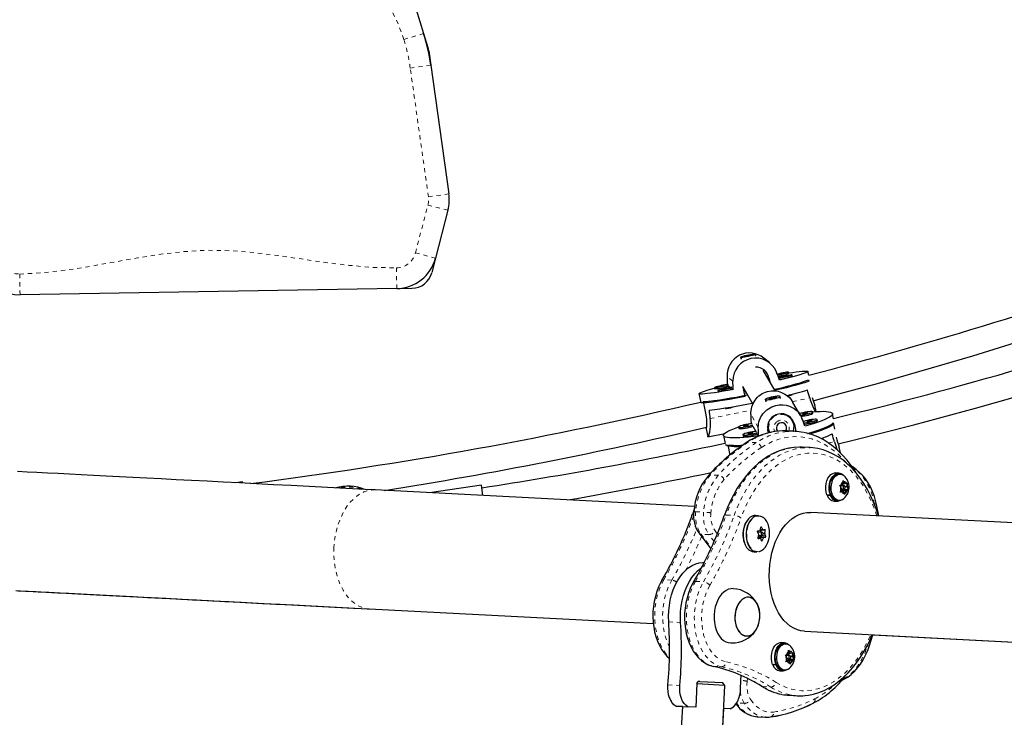
# Model space of a CAD drawing. Units: millimetres. Extents: x -63 to 358, y -16 to 507.
# Drawn here: x 154 to 177, y 154 to 171 of the extents above; entities that cross this region are included whole.
import ezdxf

# ---------------------------------------------------------------- set-up
doc = ezdxf.new("R2010")
doc.units = ezdxf.units.MM
doc.linetypes.add('PHANTOM', pattern=[0.0127, 0.00635, -0.00127, 0.00127, -0.00127, 0.00127, -0.00127])
doc.layers.add('CONTOUR', color=7, linetype='Continuous')

msp = doc.modelspace()

# ---------------------------------------------------------------- linework, layer by layer
at = {"layer": 'CONTOUR', "linetype": 'Continuous', "lineweight": 25}
for p, q in [((160.714, 179.431), (163.444, 170.568)), ((163.444, 170.568), (163.548, 170.232)), ((163.566, 170.149), (163.615, 169.801)), ((163.615, 169.801), (164.054, 166.692)), ((164.031, 166.297), (163.73, 165.14)), ((163.73, 165.14), (163.639, 164.79)), ((162.795, 164.405), (153.694, 164.256)), ((162.795, 164.405), (163.161, 164.411)), ((171.096, 162.745), (171.102, 162.715)), ((171.103, 162.714), (171.11, 162.709)), ((171.295, 162.791), (171.182, 162.762)), ((171.182, 162.762), (171.265, 162.774)), ((171.265, 162.774), (171.377, 162.803)), ((171.377, 162.803), (171.295, 162.791)), ((171.297, 162.782), (171.295, 162.791)), ((171.47, 162.79), (171.463, 162.82)), ((171.465, 162.782), (171.469, 162.789)), ((171.806, 162.609), (171.661, 162.726)), ((171.933, 161.937), (171.646, 162.433)), ((171.785, 162.248), (171.803, 162.162)), ((172.267, 162.353), (172.261, 162.384)), ((172.35, 162.286), (172.344, 162.316)), ((172.747, 162.311), (172.728, 162.403)), ((170.467, 162.014), (170.473, 161.983)), ((170.814, 162.047), (170.852, 162.017)), ((170.897, 161.98), (170.919, 161.963)), ((171.15, 162.043), (171.397, 161.615)), ((171.209, 161.794), (171.163, 162.021)), ((171.189, 161.974), (171.173, 161.971)), ((172.743, 162.199), (172.748, 162.174)), ((170.095, 161.866), (170.139, 161.652)), ((170.55, 161.947), (170.556, 161.916)), ((171.219, 161.923), (171.184, 161.915)), ((171.184, 161.915), (171.219, 161.923)), ((171.191, 161.879), (171.239, 161.889)), ((171.889, 161.778), (171.778, 161.741)), ((171.778, 161.741), (171.862, 161.745)), ((171.862, 161.745), (171.974, 161.782)), ((171.885, 161.77), (171.898, 161.772)), ((171.974, 161.782), (171.889, 161.778)), ((171.891, 161.772), (171.889, 161.778)), ((172.066, 161.768), (172.06, 161.798)), ((172.061, 161.758), (172.065, 161.764)), ((172.346, 161.839), (172.343, 161.851)), ((170.193, 161.673), (170.259, 161.352)), ((170.733, 161.519), (170.735, 161.507)), ((170.919, 161.544), (170.918, 161.551)), ((171.692, 161.725), (171.698, 161.694)), ((171.701, 161.691), (171.707, 161.687)), ((172.548, 161.34), (172.366, 161.655)), ((172.895, 161.584), (172.895, 161.585)), ((172.926, 161.435), (172.895, 161.584)), ((172.315, 161.275), (172.302, 161.298)), ((172.351, 161.211), (172.315, 161.275)), ((172.848, 161.395), (172.842, 161.425)), ((173.347, 161.259), (173.322, 161.381)), ((170.262, 161.048), (170.307, 160.827)), ((171.048, 161.057), (171.054, 161.027)), ((171.353, 161.156), (171.364, 161.138)), ((171.397, 161.081), (171.471, 160.953)), ((172.4, 161.125), (172.434, 160.954)), ((172.955, 161.21), (172.949, 161.24)), ((173.34, 161.158), (173.369, 161.011)), ((170.311, 160.823), (170.717, 160.907)), ((170.687, 160.855), (170.725, 160.664)), ((171.155, 160.872), (171.161, 160.841)), ((171.504, 160.896), (171.531, 160.848)), ((171.773, 160.918), (171.758, 160.992)), ((171.759, 160.988), (171.774, 160.963)), ((171.771, 160.927), (171.792, 160.931)), ((171.774, 160.963), (171.796, 160.924)), ((172.415, 160.955), (172.224, 160.965)), ((172.376, 160.959), (172.386, 160.961)), ((170.79, 160.631), (170.84, 160.381)), ((172.587, 160.571), (172.564, 160.572)), ((172.779, 160.561), (172.587, 160.571)), ((172.758, 160.562), (172.779, 160.561)), ((173.484, 160.569), (173.484, 160.569)), ((173.511, 160.435), (173.484, 160.569)), ((173.893, 160.03), (173.792, 160.102)), ((173.475, 159.946), (173.394, 159.95)), ((173.51, 159.922), (173.474, 159.924)), ((159.068, 159.732), (158.908, 159.713)), ((159.071, 159.706), (159.068, 159.732)), ((164.84, 159.655), (163.589, 159.471)), ((164.877, 159.404), (164.84, 159.655)), ((173.49, 159.65), (173.521, 159.658)), ((173.513, 159.622), (173.49, 159.65)), ((173.603, 159.637), (173.507, 159.642)), ((173.538, 159.577), (173.513, 159.622)), ((173.56, 159.671), (173.521, 159.658)), ((173.56, 159.671), (173.574, 159.73)), ((173.566, 159.696), (173.623, 159.693)), ((173.572, 159.639), (173.585, 159.695)), ((173.574, 159.73), (173.576, 159.766)), ((173.576, 159.766), (173.598, 159.738)), ((173.623, 159.693), (173.598, 159.738)), ((173.622, 159.622), (173.664, 159.62)), ((173.623, 159.693), (173.662, 159.706)), ((173.662, 159.706), (173.68, 159.715)), ((173.664, 159.62), (173.678, 159.678)), ((173.664, 159.62), (173.69, 159.574)), ((173.68, 159.715), (173.678, 159.678)), ((169.988, 159.141), (162.275, 159.539)), ((173.187, 159.424), (173.268, 159.42)), ((173.206, 159.423), (173.193, 159.409)), ((173.274, 159.405), (173.193, 159.409)), ((173.268, 159.42), (173.28, 159.432)), ((173.286, 159.418), (173.274, 159.405)), ((173.509, 159.482), (173.524, 159.518)), ((173.54, 159.49), (173.509, 159.482)), ((173.52, 159.506), (173.579, 159.503)), ((173.538, 159.577), (173.524, 159.518)), ((173.535, 159.562), (173.599, 159.559)), ((173.579, 159.503), (173.54, 159.49)), ((173.541, 159.505), (173.546, 159.53)), ((173.546, 159.53), (173.609, 159.551)), ((173.546, 159.53), (173.642, 159.525)), ((173.579, 159.503), (173.604, 159.458)), ((173.613, 159.431), (173.604, 159.458)), ((173.609, 159.551), (173.605, 159.56)), ((173.609, 159.551), (173.698, 159.547)), ((173.628, 159.466), (173.613, 159.431)), ((173.642, 159.525), (173.628, 159.466)), ((173.642, 159.525), (173.681, 159.538)), ((173.698, 159.547), (173.681, 159.538)), ((173.69, 159.574), (173.698, 159.547)), ((173.359, 159.269), (173.44, 159.265)), ((173.441, 159.287), (173.477, 159.285)), ((174.442, 158.911), (174.383, 159.188)), ((171.536, 158.917), (171.463, 158.921)), ((182.165, 158.512), (172.794, 158.996)), ((170.099, 158.492), (170.38, 158.12)), ((171.621, 158.514), (171.51, 158.52)), ((171.537, 158.44), (171.617, 158.436)), ((171.6, 158.407), (171.554, 158.397)), ((171.578, 158.58), (171.647, 158.576)), ((171.599, 158.571), (171.583, 158.516)), ((171.605, 158.436), (171.608, 158.432)), ((171.58, 158.374), (171.513, 158.377)), ((171.546, 158.387), (171.543, 158.376)), ((171.417, 158.047), (171.491, 158.043)), ((169.962, 157.311), (169.962, 157.313)), ((162.126, 156.668), (168.991, 156.313)), ((162.126, 156.668), (168.991, 156.313)), ((172.645, 156.125), (182.017, 155.641)), ((174.212, 155.78), (174.295, 156.04)), ((174.295, 156.039), (182.017, 155.641)), ((172.161, 155.847), (172.08, 155.851)), ((172.196, 155.823), (172.16, 155.825)), ((172.176, 155.551), (172.207, 155.559)), ((172.198, 155.523), (172.176, 155.551)), ((172.246, 155.572), (172.207, 155.559)), ((172.246, 155.572), (172.26, 155.631)), ((172.252, 155.597), (172.309, 155.594)), ((172.258, 155.54), (172.271, 155.596)), ((172.26, 155.631), (172.261, 155.667)), ((172.261, 155.667), (172.283, 155.639)), ((172.309, 155.594), (172.283, 155.639)), ((172.309, 155.594), (172.348, 155.607)), ((172.348, 155.607), (172.365, 155.616)), ((172.35, 155.521), (172.364, 155.579)), ((172.365, 155.616), (172.364, 155.579)), ((171.873, 155.325), (171.954, 155.321)), ((171.892, 155.324), (171.879, 155.311)), ((171.954, 155.321), (171.966, 155.333)), ((171.972, 155.319), (171.96, 155.306)), ((172.289, 155.538), (172.193, 155.543)), ((172.195, 155.383), (172.21, 155.419)), ((172.226, 155.391), (172.195, 155.383)), ((172.224, 155.478), (172.198, 155.523)), ((172.205, 155.408), (172.265, 155.405)), ((172.224, 155.478), (172.21, 155.419)), ((172.22, 155.464), (172.285, 155.46)), ((172.226, 155.407), (172.232, 155.431)), ((172.265, 155.405), (172.226, 155.391)), ((172.232, 155.431), (172.295, 155.453)), ((172.232, 155.431), (172.328, 155.426)), ((172.265, 155.405), (172.29, 155.359)), ((172.295, 155.453), (172.29, 155.461)), ((172.299, 155.332), (172.29, 155.359)), ((172.295, 155.453), (172.384, 155.448)), ((172.314, 155.367), (172.299, 155.332)), ((172.308, 155.523), (172.35, 155.521)), ((172.328, 155.426), (172.314, 155.367)), ((172.328, 155.426), (172.367, 155.439)), ((172.35, 155.521), (172.375, 155.475)), ((172.384, 155.448), (172.367, 155.439)), ((172.375, 155.475), (172.384, 155.448)), ((171.96, 155.306), (171.879, 155.311)), ((172.045, 155.171), (172.126, 155.166)), ((172.127, 155.188), (172.163, 155.186)), ((170.045, 154.866), (170.015, 154.291)), ((170.721, 154.818), (170.044, 154.853)), ((170.045, 154.866), (170.079, 154.914)), ((170.115, 154.912), (170.079, 154.914)), ((170.115, 154.912), (170.662, 154.884)), ((170.721, 154.818), (170.662, 154.884)), ((173.53, 154.926), (173.64, 154.99)), ((170.608, 152.634), (170.721, 154.818)), ((172.278, 154.579), (172.469, 154.569)), ((169.693, 154.308), (169.536, 154.316)), ((169.536, 154.316), (169.823, 154.301)), ((169.693, 154.308), (169.61, 152.685)), ((170.015, 154.291), (169.823, 154.301)), ((170.608, 152.634), (170.692, 154.256)), ((170.85, 154.248), (170.692, 154.256)), ((170.85, 154.248), (170.692, 154.256)), ((171.513, 154.059), (171.502, 154.06)), ((171.503, 154.06), (171.513, 154.059)), ((171.513, 154.059), (171.704, 154.049)), ((171.513, 154.059), (171.704, 154.049)), ((171.704, 154.049), (171.694, 154.05))]:
    msp.add_line(p, q, dxfattribs=at)
at = {"layer": 'CONTOUR', "linetype": 'PHANTOM', "lineweight": 18}
for p, q in [((162.966, 170.421), (163.444, 170.568)), ((163.12, 169.731), (163.615, 169.801)), ((163.559, 166.622), (163.12, 169.731)), ((163.559, 166.622), (164.054, 166.692)), ((163.246, 165.266), (163.547, 166.423)), ((164.031, 166.297), (163.547, 166.423)), ((163.73, 165.14), (163.246, 165.266)), ((162.795, 164.405), (162.787, 164.905)), ((153.694, 164.256), (153.686, 164.756)), ((170.914, 162.169), (170.774, 162.282)), ((171.785, 162.248), (171.725, 162.297)), ((172.353, 161.675), (172.769, 161.761)), ((170.36, 161.264), (171.355, 161.469)), ((171.528, 161.051), (171.348, 161.364)), ((172.4, 161.125), (172.365, 161.186)), ((171.477, 160.683), (171.285, 160.692)), ((173.222, 160.676), (173.367, 160.706)), ((173.857, 160.042), (173.81, 160.076)), ((170.562, 159.895), (170.37, 159.905)), ((173.857, 160.042), (173.832, 160.044)), ((174.337, 159.206), (174.325, 159.207)), ((174.352, 159.138), (174.337, 159.206)), ((170.015, 159.014), (170.206, 159.004)), ((170.754, 158.934), (170.945, 158.924)), ((170.336, 158.461), (170.144, 158.471)), ((170.144, 158.471), (170.391, 158.144)), ((170.459, 158.297), (170.336, 158.461)), ((170.485, 158.552), (170.538, 158.482)), ((171.579, 158.586), (171.639, 158.582)), ((171.605, 158.64), (171.589, 158.64)), ((171.698, 158.566), (171.599, 158.571)), ((171.699, 158.401), (171.6, 158.407)), ((171.608, 158.432), (171.706, 158.427)), ((171.638, 158.501), (171.685, 158.498)), ((171.686, 158.483), (171.643, 158.485)), ((171.578, 158.374), (171.513, 158.377)), ((171.521, 158.364), (171.525, 158.364)), ((171.651, 158.381), (171.546, 158.387)), ((171.554, 158.397), (171.659, 158.391)), ((171.606, 158.316), (171.625, 158.315)), ((169.438, 157.361), (169.247, 157.371)), ((170.012, 157.331), (170.203, 157.321)), ((162.126, 156.668), (162.131, 156.667)), ((169.364, 156.352), (169.651, 156.338)), ((174.164, 155.767), (174.185, 155.83)), ((174.164, 155.767), (174.153, 155.767)), ((170.439, 155.278), (170.45, 155.277)), ((170.45, 155.277), (170.641, 155.267)), ((171.101, 155.053), (171.103, 155.063)), ((171.27, 154.985), (171.261, 154.917)), ((173.551, 154.951), (173.602, 154.981)), ((173.602, 154.981), (173.576, 154.982)), ((169.345, 154.83), (169.632, 154.815)), ((171.638, 154.788), (171.829, 154.778)), ((171.192, 154.385), (171.001, 154.395)), ((171.521, 154.059), (171.513, 154.059))]:
    msp.add_line(p, q, dxfattribs=at)
at = {"layer": 'CONTOUR', "linetype": 'PHANTOM', "lineweight": 18, "flags": 128}
for points in [[(162.966, 170.421), (162.826, 170.803), (162.648, 171.175), (162.443, 171.537), (162.216, 171.894), (162.066, 172.115), (161.913, 172.336), (161.757, 172.556), (161.578, 172.768), (161.377, 172.974), (161.163, 173.176), (160.945, 173.377), (160.735, 173.58), (160.54, 173.788), (160.372, 174.004), (160.241, 174.226), (160.152, 174.462), (160.096, 174.708), (160.061, 174.96), (160.044, 175.353), (160.061, 175.757), (160.104, 176.169), (160.162, 176.585), (160.226, 177.003), (160.286, 177.42), (160.332, 177.81), (160.357, 178.194), (160.355, 178.569), (160.317, 178.933), (160.236, 179.284)], [(153.686, 164.756), (154.257, 164.787), (154.826, 164.853), (155.396, 164.943), (155.965, 165.044), (156.535, 165.146), (157.094, 165.234), (157.654, 165.299), (158.214, 165.33), (158.775, 165.319), (159.348, 165.273), (159.921, 165.202), (160.495, 165.119), (161.068, 165.036), (161.642, 164.965), (162.215, 164.917), (162.787, 164.905)], [(173.655, 160.195), (173.569, 160.292), (173.455, 160.403), (173.336, 160.503), (173.213, 160.59), (173.086, 160.664), (172.955, 160.724), (172.822, 160.771), (172.687, 160.804), (172.55, 160.823), (172.413, 160.827), (172.275, 160.818), (172.137, 160.794), (172, 160.757), (171.865, 160.706), (171.731, 160.641), (171.601, 160.563)], [(172.564, 160.572), (172.497, 160.572), (172.366, 160.563), (172.235, 160.539), (172.105, 160.502), (171.977, 160.452), (171.85, 160.388), (171.727, 160.311), (171.606, 160.221), (171.49, 160.12), (171.377, 160.006), (171.27, 159.882), (171.168, 159.746), (171.072, 159.601), (170.982, 159.447), (170.898, 159.283), (170.822, 159.112), (170.754, 158.934)], [(170.945, 158.924), (171.014, 159.102), (171.09, 159.273), (171.173, 159.437), (171.263, 159.591), (171.359, 159.737), (171.461, 159.872), (171.569, 159.996), (171.681, 160.11), (171.797, 160.212), (171.918, 160.301), (172.042, 160.378), (172.168, 160.442), (172.296, 160.492), (172.426, 160.529), (172.557, 160.553), (172.688, 160.563), (172.758, 160.562)], [(174.392, 158.913), (174.383, 158.942), (174.322, 159.114), (174.253, 159.28), (174.177, 159.436), (174.094, 159.584), (174.003, 159.721), (173.907, 159.848), (173.805, 159.964), (173.697, 160.068), (173.585, 160.16), (173.468, 160.239), (173.348, 160.305), (173.225, 160.358), (173.099, 160.397), (172.971, 160.422), (172.842, 160.432), (172.713, 160.429), (172.583, 160.412), (172.455, 160.381), (172.327, 160.336), (172.202, 160.278), (172.079, 160.206), (171.959, 160.121), (171.842, 160.024), (171.731, 159.914), (171.624, 159.793), (171.522, 159.661), (171.426, 159.519), (171.337, 159.368), (171.254, 159.207), (171.178, 159.038), (171.11, 158.862)], [(174.337, 159.206), (174.303, 159.341), (174.261, 159.47), (174.211, 159.591), (174.153, 159.703), (174.088, 159.805), (174.016, 159.896), (173.939, 159.975), (173.857, 160.042)], [(162.275, 159.539), (162.184, 159.537), (162.093, 159.52), (162.003, 159.491), (161.916, 159.448), (161.831, 159.392), (161.749, 159.323), (161.672, 159.243), (161.6, 159.152), (161.534, 159.051), (161.474, 158.94), (161.422, 158.822), (161.376, 158.697), (161.339, 158.566), (161.31, 158.43), (161.289, 158.291), (161.278, 158.151)], [(171.565, 158.907), (171.564, 158.907), (171.515, 158.908), (171.465, 158.895), (171.418, 158.869), (171.374, 158.83), (171.335, 158.78), (171.302, 158.72), (171.276, 158.653), (171.258, 158.58), (171.248, 158.503), (171.247, 158.426), (171.256, 158.351), (171.273, 158.28), (171.298, 158.215)], [(171.298, 158.215), (171.33, 158.159), (171.368, 158.113), (171.412, 158.079), (171.459, 158.057), (171.508, 158.05), (171.543, 158.053)], [(161.278, 158.151), (161.275, 158.01), (161.281, 157.87), (161.296, 157.732), (161.32, 157.598), (161.352, 157.468), (161.392, 157.345), (161.44, 157.229), (161.496, 157.122), (161.558, 157.024), (161.626, 156.936), (161.7, 156.86), (161.779, 156.795), (161.862, 156.743), (161.948, 156.704), (162.036, 156.679), (162.126, 156.668), (162.126, 156.668)], [(169.247, 157.371), (169.191, 157.264), (169.142, 157.15), (169.101, 157.029), (169.069, 156.903), (169.045, 156.772), (169.031, 156.639), (169.026, 156.505), (169.029, 156.371), (169.043, 156.24), (169.065, 156.112), (169.096, 155.989), (169.136, 155.873), (169.183, 155.765), (169.238, 155.665), (169.3, 155.576), (169.368, 155.499), (169.382, 155.485)], [(169.385, 155.734), (169.375, 155.755), (169.327, 155.863), (169.287, 155.979), (169.256, 156.102), (169.234, 156.23), (169.221, 156.361), (169.217, 156.495), (169.222, 156.629), (169.237, 156.762), (169.26, 156.893), (169.292, 157.019), (169.333, 157.14), (169.382, 157.255), (169.438, 157.361)], [(170.012, 157.331), (169.956, 157.225), (169.907, 157.111), (169.866, 156.99), (169.834, 156.863), (169.81, 156.732), (169.796, 156.599), (169.791, 156.465), (169.795, 156.332), (169.808, 156.2), (169.83, 156.072), (169.861, 155.95), (169.901, 155.834), (169.948, 155.725), (170.003, 155.626), (170.065, 155.537), (170.133, 155.459), (170.207, 155.394), (170.285, 155.341), (170.366, 155.302), (170.45, 155.277)], [(170.641, 155.267), (170.557, 155.292), (170.476, 155.331), (170.398, 155.384), (170.325, 155.449), (170.257, 155.527), (170.195, 155.616), (170.14, 155.715), (170.092, 155.824), (170.052, 155.94), (170.021, 156.063), (169.999, 156.19), (169.986, 156.322), (169.982, 156.455), (169.987, 156.589), (170.002, 156.723), (170.025, 156.853), (170.058, 156.98), (170.098, 157.101), (170.147, 157.215), (170.203, 157.321)], [(170.357, 157.235), (170.304, 157.134), (170.259, 157.025), (170.221, 156.91), (170.192, 156.789), (170.172, 156.664), (170.16, 156.538), (170.158, 156.411), (170.166, 156.285), (170.182, 156.162), (170.207, 156.043), (170.241, 155.93), (170.283, 155.824), (170.333, 155.727), (170.39, 155.64), (170.453, 155.564), (170.522, 155.499), (170.595, 155.448), (170.672, 155.41), (170.751, 155.386)], [(171.958, 154.889), (172.078, 154.822), (172.201, 154.768), (172.326, 154.727), (172.454, 154.701), (172.583, 154.689), (172.712, 154.69), (172.841, 154.706), (172.97, 154.735), (173.098, 154.779), (173.224, 154.836), (173.347, 154.906), (173.467, 154.99), (173.584, 155.086), (173.696, 155.194), (173.804, 155.313), (173.906, 155.444), (174.003, 155.585), (174.093, 155.736), (174.176, 155.895), (174.244, 156.042)], [(173.602, 154.981), (173.691, 155.04), (173.776, 155.111), (173.856, 155.195), (173.931, 155.291), (174, 155.397), (174.062, 155.512), (174.117, 155.636), (174.164, 155.767)], [(171.638, 154.788), (171.62, 154.791), (171.605, 154.798)], [(171, 154.395), (171.063, 154.31), (171.131, 154.236), (171.205, 154.174), (171.282, 154.125), (171.363, 154.089), (171.446, 154.067), (171.503, 154.06)], [(171.694, 154.05), (171.638, 154.057), (171.554, 154.079), (171.474, 154.115), (171.396, 154.164), (171.323, 154.226), (171.254, 154.3), (171.192, 154.385)], [(171.345, 154.471), (171.401, 154.395), (171.463, 154.328), (171.529, 154.273), (171.599, 154.228), (171.671, 154.196), (171.746, 154.176), (171.823, 154.169), (171.899, 154.174)]]:
    msp.add_lwpolyline(points, dxfattribs=at)
at = {"layer": 'CONTOUR', "linetype": 'Continuous', "lineweight": 25, "flags": 128}
for points in [[(163.566, 170.15), (163.559, 170.191), (163.548, 170.23)], [(172.857, 161.695), (173.113, 161.761), (174.409, 162.111), (176.714, 162.776), (179.004, 163.493), (181.277, 164.261), (181.911, 164.49)], [(173.454, 160.651), (173.822, 160.741), (175.286, 161.112), (176.773, 161.513), (178.282, 161.944), (180.297, 162.561), (182.299, 163.219), (182.514, 163.294)], [(171.156, 162.765), (171.124, 162.757), (171.103, 162.75), (171.096, 162.745), (171.102, 162.744), (171.122, 162.745), (171.153, 162.749), (171.193, 162.756), (171.24, 162.764), (171.29, 162.774), (171.339, 162.785), (171.384, 162.795), (171.421, 162.805), (171.447, 162.812), (171.461, 162.818), (171.462, 162.821), (171.449, 162.821), (171.423, 162.819), (171.387, 162.813), (171.343, 162.806), (171.294, 162.796), (171.244, 162.786), (171.197, 162.776), (171.156, 162.765)], [(171.276, 162.781), (171.306, 162.786), (171.315, 162.787)], [(171.993, 162.319), (172.002, 162.321), (172.05, 162.33), (172.101, 162.34), (172.149, 162.351), (172.192, 162.361), (172.226, 162.37), (172.25, 162.377), (172.26, 162.382), (172.258, 162.385), (172.241, 162.384), (172.213, 162.381), (172.174, 162.375), (172.129, 162.367), (172.079, 162.357), (172.03, 162.347), (171.987, 162.337)], [(172.016, 162.333), (172.022, 162.333), (172.037, 162.335), (172.057, 162.339), (172.081, 162.343), (172.104, 162.348), (172.123, 162.353), (172.135, 162.357), (172.138, 162.359), (172.132, 162.359), (172.118, 162.357), (172.097, 162.354), (172.074, 162.349), (172.051, 162.344), (172.032, 162.339), (172.019, 162.336), (172.016, 162.333)], [(172.024, 162.244), (172.043, 162.247), (172.086, 162.254), (172.134, 162.263), (172.184, 162.273), (172.232, 162.284), (172.275, 162.294), (172.31, 162.303), (172.333, 162.31), (172.344, 162.315), (172.341, 162.318), (172.324, 162.317), (172.296, 162.314), (172.258, 162.308), (172.212, 162.3), (172.162, 162.29), (172.113, 162.28), (172.067, 162.269), (172.027, 162.259), (172.019, 162.257)], [(172.264, 162.367), (172.351, 162.38), (172.441, 162.392), (172.519, 162.402), (172.587, 162.408), (172.641, 162.412), (172.683, 162.413), (172.712, 162.411), (172.726, 162.406), (172.727, 162.398), (172.714, 162.388), (172.688, 162.375), (172.648, 162.359), (172.595, 162.341), (172.529, 162.321), (172.452, 162.298), (172.364, 162.274), (172.265, 162.249), (172.158, 162.222), (172.043, 162.195)], [(172.099, 162.266), (172.105, 162.266), (172.12, 162.268), (172.14, 162.272), (172.164, 162.276), (172.187, 162.281), (172.206, 162.286), (172.218, 162.29), (172.222, 162.292), (172.216, 162.292), (172.201, 162.29), (172.181, 162.286), (172.157, 162.282), (172.134, 162.277), (172.115, 162.272), (172.103, 162.268), (172.099, 162.266)], [(170.919, 161.963), (170.796, 161.941), (170.68, 161.922), (170.572, 161.904), (170.473, 161.889), (170.383, 161.877), (170.304, 161.868), (170.237, 161.861), (170.182, 161.857), (170.14, 161.856), (170.112, 161.858), (170.097, 161.863), (170.096, 161.871), (170.109, 161.881), (170.136, 161.894), (170.176, 161.91), (170.229, 161.928), (170.294, 161.949), (170.372, 161.971), (170.46, 161.995), (170.47, 161.997)], [(170.59, 162.039), (170.596, 162.039), (170.61, 162.04), (170.631, 162.044), (170.654, 162.048), (170.677, 162.053), (170.696, 162.058), (170.708, 162.062), (170.712, 162.064), (170.706, 162.064), (170.691, 162.062), (170.671, 162.059), (170.647, 162.054), (170.624, 162.049), (170.605, 162.044), (170.593, 162.041), (170.59, 162.039)], [(170.673, 161.972), (170.679, 161.971), (170.693, 161.973), (170.714, 161.977), (170.737, 161.981), (170.76, 161.986), (170.78, 161.991), (170.792, 161.995), (170.795, 161.997), (170.789, 161.997), (170.775, 161.995), (170.754, 161.992), (170.73, 161.987), (170.707, 161.982), (170.688, 161.977), (170.676, 161.974), (170.673, 161.972)], [(172.749, 162.169), (172.732, 162.161), (172.693, 162.145), (172.64, 162.128), (172.576, 162.108), (172.5, 162.086), (172.413, 162.062), (172.316, 162.037), (172.21, 162.01), (172.097, 161.983), (171.976, 161.955), (171.928, 161.944)], [(171.209, 161.794), (171.078, 161.77), (170.952, 161.747), (170.831, 161.725), (170.716, 161.706), (170.609, 161.689), (170.511, 161.675), (170.423, 161.663), (170.345, 161.653), (170.279, 161.647), (170.225, 161.643), (170.184, 161.642), (170.156, 161.644), (170.145, 161.647)], [(171.348, 161.364), (171.348, 161.409), (171.352, 161.454), (171.36, 161.499), (171.372, 161.544), (171.386, 161.587), (171.404, 161.628), (171.425, 161.668), (171.45, 161.707), (171.478, 161.744), (171.509, 161.779), (171.544, 161.811), (171.582, 161.841), (171.621, 161.866), (171.661, 161.887), (171.705, 161.905), (171.751, 161.92), (171.836, 161.935), (171.924, 161.936), (172.008, 161.922), (172.091, 161.896), (172.17, 161.855), (172.208, 161.83), (172.244, 161.802), (172.279, 161.77), (172.31, 161.735), (172.34, 161.696), (172.366, 161.655)], [(171.749, 161.756), (171.718, 161.744), (171.698, 161.734), (171.692, 161.725), (171.699, 161.719), (171.719, 161.717), (171.751, 161.717), (171.792, 161.721), (171.84, 161.728), (171.89, 161.738), (171.939, 161.749), (171.983, 161.761), (172.019, 161.773), (172.045, 161.784), (172.058, 161.794), (172.058, 161.801), (172.044, 161.805), (172.018, 161.806), (171.981, 161.804), (171.936, 161.798), (171.887, 161.79), (171.837, 161.78), (171.79, 161.768), (171.749, 161.756)], [(172.066, 161.768), (172.066, 161.767), (172.059, 161.759), (172.049, 161.752)], [(171.528, 161.051), (171.529, 161.095), (171.534, 161.139), (171.543, 161.182), (171.556, 161.225), (171.572, 161.265), (171.591, 161.304), (171.613, 161.342), (171.639, 161.378), (171.669, 161.413), (171.702, 161.445), (171.738, 161.476), (171.777, 161.503), (171.816, 161.527), (171.858, 161.547), (171.902, 161.564), (171.948, 161.578), (172.033, 161.593), (172.12, 161.596), (172.203, 161.586), (172.283, 161.563), (172.36, 161.527), (172.396, 161.504), (172.431, 161.478), (172.464, 161.448), (172.495, 161.416), (172.523, 161.379), (172.548, 161.34), (172.566, 161.305), (172.582, 161.269)], [(170.259, 161.352), (170.268, 161.299), (170.275, 161.247), (170.278, 161.199), (170.28, 161.155), (170.279, 161.116), (170.277, 161.083), (170.274, 161.059), (170.27, 161.043), (170.267, 161.037), (170.264, 161.041), (170.262, 161.048)], [(170.36, 161.264), (170.364, 161.221), (170.366, 161.178), (170.367, 161.136), (170.366, 161.095), (170.364, 161.058), (170.361, 161.022), (170.357, 160.988), (170.352, 160.956), (170.347, 160.927), (170.341, 160.901), (170.335, 160.878), (170.329, 160.858), (170.324, 160.844), (170.319, 160.833), (170.315, 160.826), (170.311, 160.823), (170.306, 160.83), (170.306, 160.831)], [(172.315, 161.275), (172.306, 161.289), (172.294, 161.306)], [(172.315, 161.275), (172.311, 161.281), (172.299, 161.299)], [(172.517, 161.394), (172.601, 161.405), (172.621, 161.407)], [(172.545, 161.345), (172.586, 161.35), (172.634, 161.357), (172.684, 161.367), (172.733, 161.379), (172.775, 161.391), (172.809, 161.403), (172.832, 161.414), (172.842, 161.423), (172.838, 161.429), (172.821, 161.433), (172.792, 161.433), (172.753, 161.43), (172.707, 161.424), (172.657, 161.415), (172.607, 161.404), (172.562, 161.392), (172.524, 161.381)], [(172.559, 161.316), (172.592, 161.32), (172.64, 161.327), (172.691, 161.337), (172.739, 161.348), (172.781, 161.361), (172.815, 161.373), (172.838, 161.383), (172.848, 161.392), (172.848, 161.395)], [(172.597, 161.376), (172.603, 161.374), (172.618, 161.374), (172.639, 161.376), (172.663, 161.381), (172.686, 161.386), (172.705, 161.392), (172.716, 161.397), (172.719, 161.401), (172.713, 161.403), (172.698, 161.403), (172.677, 161.401), (172.654, 161.396), (172.631, 161.391), (172.612, 161.385), (172.6, 161.38), (172.597, 161.376)], [(172.839, 161.429), (172.929, 161.435), (173.021, 161.438), (173.101, 161.439), (173.17, 161.435), (173.227, 161.429), (173.271, 161.419), (173.302, 161.406), (173.319, 161.39), (173.322, 161.371), (173.311, 161.349), (173.287, 161.325), (173.249, 161.299), (173.198, 161.271), (173.134, 161.241), (173.059, 161.21), (172.972, 161.178), (172.876, 161.146), (172.77, 161.113), (172.656, 161.08)], [(171.531, 160.848), (171.408, 160.831), (171.291, 160.818), (171.181, 160.808), (171.08, 160.801), (170.988, 160.798), (170.908, 160.798), (170.838, 160.801), (170.782, 160.808), (170.738, 160.817), (170.707, 160.83), (170.69, 160.847), (170.687, 160.865), (170.697, 160.887), (170.722, 160.911), (170.76, 160.937), (170.811, 160.965), (170.874, 160.995), (170.95, 161.026), (171.036, 161.058), (171.05, 161.063)], [(171.381, 161.139), (171.365, 161.138), (171.326, 161.135), (171.28, 161.129), (171.23, 161.12), (171.181, 161.109), (171.135, 161.097), (171.096, 161.085), (171.068, 161.074), (171.051, 161.064), (171.048, 161.056)], [(171.048, 161.056), (171.059, 161.051), (171.082, 161.049), (171.116, 161.05), (171.159, 161.055), (171.208, 161.063), (171.258, 161.073), (171.306, 161.084), (171.349, 161.096), (171.382, 161.108), (171.395, 161.114)], [(171.054, 161.027), (171.054, 161.026), (171.065, 161.02), (171.088, 161.019), (171.122, 161.02), (171.165, 161.025), (171.214, 161.032), (171.264, 161.042), (171.312, 161.054), (171.355, 161.066), (171.389, 161.078), (171.397, 161.081)], [(171.17, 161.081), (171.177, 161.079), (171.192, 161.079), (171.212, 161.082), (171.236, 161.086), (171.259, 161.091), (171.278, 161.097), (171.29, 161.102), (171.293, 161.106), (171.286, 161.108), (171.272, 161.108), (171.251, 161.106), (171.227, 161.102), (171.204, 161.096), (171.185, 161.09), (171.173, 161.085), (171.17, 161.081)], [(171.223, 161.119), (171.239, 161.124), (171.353, 161.156)], [(172.625, 161.158), (172.65, 161.16), (172.693, 161.165), (172.741, 161.172), (172.791, 161.182), (172.84, 161.193), (172.882, 161.206), (172.916, 161.218), (172.939, 161.228), (172.949, 161.237), (172.945, 161.244), (172.928, 161.247), (172.899, 161.248), (172.86, 161.244), (172.814, 161.238), (172.764, 161.23), (172.714, 161.219), (172.669, 161.207), (172.63, 161.195), (172.613, 161.188)], [(172.637, 161.128), (172.656, 161.13), (172.699, 161.134), (172.747, 161.142), (172.798, 161.152), (172.846, 161.163), (172.888, 161.175), (172.922, 161.187), (172.945, 161.198), (172.955, 161.207), (172.955, 161.21)], [(172.704, 161.191), (172.71, 161.188), (172.725, 161.189), (172.746, 161.191), (172.77, 161.195), (172.793, 161.201), (172.812, 161.206), (172.823, 161.212), (172.826, 161.216), (172.82, 161.218), (172.805, 161.218), (172.784, 161.215), (172.761, 161.211), (172.738, 161.206), (172.719, 161.2), (172.707, 161.195), (172.704, 161.191)], [(172.722, 160.906), (172.768, 160.919), (172.876, 160.952), (172.975, 160.984), (173.065, 161.016), (173.144, 161.048), (173.212, 161.078), (173.267, 161.106), (173.31, 161.133), (173.34, 161.158)], [(173.356, 161.14), (173.354, 161.137), (173.33, 161.113), (173.293, 161.087), (173.243, 161.06), (173.18, 161.03), (173.106, 160.999), (173.02, 160.968), (172.925, 160.935), (172.82, 160.903), (172.778, 160.89)], [(171.488, 160.953), (171.472, 160.953), (171.433, 160.95), (171.387, 160.944), (171.337, 160.935), (171.288, 160.924), (171.242, 160.912), (171.203, 160.9), (171.175, 160.888), (171.158, 160.878), (171.155, 160.87)], [(171.155, 160.87), (171.166, 160.865), (171.189, 160.864), (171.223, 160.865), (171.266, 160.87), (171.315, 160.877), (171.365, 160.887), (171.413, 160.899), (171.456, 160.911), (171.49, 160.923), (171.502, 160.928)], [(171.161, 160.841), (171.161, 160.84), (171.172, 160.835), (171.195, 160.833), (171.229, 160.835), (171.272, 160.839), (171.321, 160.847), (171.371, 160.857), (171.419, 160.868), (171.462, 160.88), (171.496, 160.892), (171.504, 160.896)], [(171.277, 160.896), (171.284, 160.894), (171.299, 160.894), (171.319, 160.896), (171.343, 160.9), (171.366, 160.906), (171.385, 160.912), (171.397, 160.917), (171.4, 160.921), (171.393, 160.923), (171.379, 160.923), (171.358, 160.921), (171.334, 160.916), (171.311, 160.911), (171.292, 160.905), (171.28, 160.9), (171.277, 160.896)], [(171.749, 161.016), (171.766, 160.977), (171.774, 160.963)], [(171.753, 161.006), (171.761, 160.986), (171.774, 160.963)], [(172.224, 160.965), (172.112, 160.967), (172.034, 160.962)], [(173.89, 159.954), (173.867, 159.992), (173.772, 160.132), (173.671, 160.262), (173.564, 160.383), (173.452, 160.493), (173.336, 160.592), (173.215, 160.68), (173.091, 160.756), (172.964, 160.82), (172.834, 160.873), (172.701, 160.912), (172.626, 160.928)], [(172.563, 160.571), (172.523, 160.573), (172.395, 160.567), (172.267, 160.549), (172.14, 160.518), (172.015, 160.475), (171.891, 160.421), (171.769, 160.354), (171.65, 160.275), (171.534, 160.186), (171.422, 160.085), (171.315, 159.974), (171.212, 159.852), (171.114, 159.721), (171.021, 159.582), (170.935, 159.433), (170.855, 159.278), (170.782, 159.115), (170.719, 158.955), (170.706, 158.919)], [(171.109, 160.588), (171.027, 160.585), (170.947, 160.585), (170.879, 160.589), (170.823, 160.595), (170.779, 160.605), (170.749, 160.618), (170.735, 160.63)], [(174.429, 158.911), (174.429, 158.913), (174.373, 159.083), (174.31, 159.247), (174.24, 159.404), (174.163, 159.554), (174.079, 159.695), (173.989, 159.828), (173.893, 159.951), (173.792, 160.064), (173.685, 160.166), (173.574, 160.258), (173.459, 160.338), (173.34, 160.406), (173.218, 160.462), (173.094, 160.506), (172.969, 160.537), (172.842, 160.556), (172.756, 160.561)], [(162.275, 159.539), (162.03, 159.551), (161.571, 159.575), (161.12, 159.598), (160.678, 159.621), (160.244, 159.644), (159.819, 159.666), (159.404, 159.687), (158.997, 159.708), (158.6, 159.728), (158.212, 159.748), (157.834, 159.768), (157.466, 159.787), (157.107, 159.805), (156.759, 159.823), (156.421, 159.841), (156.094, 159.858), (155.777, 159.874), (155.471, 159.89), (155.175, 159.905), (154.891, 159.92), (154.617, 159.934), (154.355, 159.948), (154.104, 159.961), (153.864, 159.973), (153.636, 159.985)], [(173.187, 159.424), (173.168, 159.487), (173.159, 159.555), (173.158, 159.626), (173.167, 159.695), (173.185, 159.762), (173.211, 159.821), (173.245, 159.872), (173.284, 159.911), (173.326, 159.937), (173.372, 159.949), (173.394, 159.95)], [(173.268, 159.42), (173.249, 159.483), (173.24, 159.551), (173.239, 159.621), (173.248, 159.691), (173.266, 159.757), (173.292, 159.817), (173.326, 159.867), (173.365, 159.907), (173.407, 159.933), (173.453, 159.945), (173.498, 159.943), (173.542, 159.926), (173.574, 159.902)], [(173.255, 159.536), (173.253, 159.603), (173.259, 159.669), (173.273, 159.732), (173.296, 159.79), (173.326, 159.84), (173.362, 159.88), (173.402, 159.907), (173.444, 159.922), (173.474, 159.924)], [(173.291, 159.535), (173.288, 159.601), (173.294, 159.667), (173.309, 159.731), (173.332, 159.788), (173.362, 159.838), (173.398, 159.878), (173.438, 159.906), (173.48, 159.92), (173.523, 159.921), (173.564, 159.907), (173.592, 159.89)], [(174.383, 159.188), (174.367, 159.256), (174.332, 159.38), (174.288, 159.499), (174.237, 159.611), (174.179, 159.715), (174.114, 159.81), (174.043, 159.897), (173.966, 159.972), (173.893, 160.03)], [(173.626, 159.607), (173.622, 159.62), (173.616, 159.631), (173.607, 159.637), (173.597, 159.636), (173.588, 159.63), (173.581, 159.619), (173.577, 159.605), (173.576, 159.59), (173.58, 159.576), (173.587, 159.565), (173.596, 159.56), (173.605, 159.56), (173.615, 159.566), (173.622, 159.577), (173.626, 159.591), (173.626, 159.607)], [(173.441, 159.287), (173.428, 159.288), (173.387, 159.302), (173.348, 159.328), (173.315, 159.367), (173.287, 159.416), (173.267, 159.473), (173.255, 159.536)], [(173.543, 159.299), (173.513, 159.281), (173.468, 159.267), (173.423, 159.267), (173.379, 159.282), (173.339, 159.311), (173.303, 159.353), (173.274, 159.405)], [(173.561, 159.308), (173.55, 159.302), (173.507, 159.287), (173.464, 159.287), (173.423, 159.3), (173.384, 159.326), (173.35, 159.365), (173.323, 159.414), (173.303, 159.471), (173.291, 159.535)], [(169.974, 159.047), (169.954, 158.994), (169.941, 158.959)], [(171.463, 158.921), (171.431, 158.92), (171.381, 158.907), (171.332, 158.88), (171.288, 158.84), (171.248, 158.789), (171.214, 158.729), (171.188, 158.66), (171.169, 158.586), (171.16, 158.508), (171.159, 158.43), (171.168, 158.353), (171.185, 158.281), (171.21, 158.215)], [(171.536, 158.917), (171.504, 158.916), (171.454, 158.903), (171.406, 158.876), (171.361, 158.836), (171.321, 158.785), (171.288, 158.725), (171.261, 158.656), (171.243, 158.582), (171.233, 158.504), (171.233, 158.426), (171.241, 158.349), (171.258, 158.277), (171.284, 158.211)], [(171.543, 158.053), (171.558, 158.056), (171.606, 158.076), (171.652, 158.108), (171.694, 158.153), (171.73, 158.208), (171.76, 158.272), (171.782, 158.343), (171.796, 158.418), (171.801, 158.495), (171.797, 158.571), (171.784, 158.645), (171.763, 158.713), (171.735, 158.774), (171.699, 158.825), (171.658, 158.865), (171.613, 158.893), (171.565, 158.907)], [(172.017, 156.574), (171.961, 156.681), (171.913, 156.797), (171.872, 156.92), (171.84, 157.049), (171.816, 157.183), (171.8, 157.321), (171.794, 157.461), (171.796, 157.602), (171.808, 157.742), (171.828, 157.881), (171.857, 158.017), (171.894, 158.148), (171.939, 158.274), (171.991, 158.392), (172.05, 158.503), (172.116, 158.605), (172.188, 158.696), (172.265, 158.777), (172.346, 158.846), (172.431, 158.903), (172.519, 158.946), (172.608, 158.977), (172.699, 158.993), (172.79, 158.996), (172.794, 158.996)], [(171.639, 158.499), (171.632, 158.509), (171.623, 158.514), (171.613, 158.512), (171.604, 158.506), (171.597, 158.494), (171.594, 158.48), (171.594, 158.464), (171.598, 158.451), (171.605, 158.441), (171.614, 158.436), (171.624, 158.437), (171.633, 158.444), (171.64, 158.456), (171.643, 158.47), (171.643, 158.485), (171.639, 158.499)], [(169.364, 156.352), (169.36, 156.484), (169.365, 156.617), (169.379, 156.748), (169.402, 156.878), (169.433, 157.003), (169.473, 157.123), (169.521, 157.237), (169.575, 157.343), (169.637, 157.439), (169.704, 157.526), (169.777, 157.601), (169.853, 157.664), (169.934, 157.715), (170.017, 157.752), (170.102, 157.776), (170.187, 157.785), (170.23, 157.785)], [(169.651, 156.338), (169.647, 156.469), (169.652, 156.602), (169.666, 156.734), (169.689, 156.863), (169.72, 156.988), (169.76, 157.109), (169.807, 157.222), (169.862, 157.328), (169.924, 157.424), (169.991, 157.511), (170.063, 157.586), (170.14, 157.649), (170.151, 157.657)], [(169.197, 157.352), (169.168, 157.299), (169.118, 157.195), (169.076, 157.084), (169.041, 156.968), (169.014, 156.848), (168.995, 156.726), (168.984, 156.601), (168.981, 156.477), (168.987, 156.353), (169.001, 156.23), (169.023, 156.111), (169.054, 155.996), (169.092, 155.887), (169.138, 155.784), (169.192, 155.688), (169.252, 155.601), (169.319, 155.523), (169.381, 155.466)], [(169.962, 157.313), (169.933, 157.26), (169.883, 157.155), (169.841, 157.044), (169.806, 156.929), (169.779, 156.809), (169.76, 156.686), (169.749, 156.562), (169.746, 156.437), (169.752, 156.313), (169.766, 156.191), (169.788, 156.072), (169.819, 155.957), (169.857, 155.847), (169.903, 155.744), (169.957, 155.648), (170.017, 155.561), (170.084, 155.484), (170.157, 155.417), (170.234, 155.361), (170.316, 155.318), (170.399, 155.288), (170.439, 155.278)], [(153.594, 157.108), (153.827, 157.096), (154.072, 157.083), (154.329, 157.07), (154.596, 157.056), (154.875, 157.042), (155.165, 157.027), (155.465, 157.011), (155.777, 156.995), (156.099, 156.979), (156.431, 156.962), (156.774, 156.944), (157.127, 156.926), (157.49, 156.907), (157.863, 156.888), (158.245, 156.868), (158.638, 156.848), (159.039, 156.827), (159.45, 156.806), (159.87, 156.784), (160.299, 156.762), (160.737, 156.739), (161.183, 156.716), (161.638, 156.693), (162.076, 156.67), (162.126, 156.668)], [(153.65, 157.105), (153.887, 157.093), (154.135, 157.08), (154.394, 157.067), (154.664, 157.053), (154.946, 157.038), (155.238, 157.023), (155.541, 157.008), (155.855, 156.991), (156.18, 156.975), (156.515, 156.957), (156.86, 156.939), (157.215, 156.921), (157.581, 156.902), (157.956, 156.883), (158.341, 156.863), (158.736, 156.843), (159.14, 156.822), (159.553, 156.8), (159.975, 156.779), (160.406, 156.756), (160.846, 156.734), (161.295, 156.711), (161.751, 156.687), (162.126, 156.668)], [(170.917, 157.155), (170.872, 157.154), (170.81, 157.14), (170.751, 157.112), (170.693, 157.072), (170.64, 157.019), (170.593, 156.955), (170.551, 156.882), (170.516, 156.8), (170.489, 156.712), (170.471, 156.619), (170.461, 156.524), (170.461, 156.429), (170.469, 156.334), (170.486, 156.244), (170.511, 156.159), (170.545, 156.081), (170.586, 156.012), (170.633, 155.953), (170.685, 155.906), (170.741, 155.872), (170.801, 155.851), (170.862, 155.844), (170.862, 155.844)], [(171.25, 156.011), (171.303, 156.018), (171.354, 156.04), (171.403, 156.074), (171.448, 156.121), (171.487, 156.178), (171.519, 156.245), (171.543, 156.319), (171.559, 156.398), (171.566, 156.479), (171.564, 156.561), (171.553, 156.64), (171.533, 156.714), (171.505, 156.781), (171.47, 156.838), (171.428, 156.885), (171.382, 156.92), (171.332, 156.941), (171.279, 156.948), (171.227, 156.941), (171.175, 156.92), (171.127, 156.886), (171.082, 156.839), (171.043, 156.781), (171.011, 156.714), (170.987, 156.64), (170.97, 156.562), (170.963, 156.48), (170.965, 156.399), (170.977, 156.32), (170.997, 156.246), (171.025, 156.179), (171.06, 156.121), (171.102, 156.074), (171.148, 156.04), (171.198, 156.019), (171.25, 156.011)], [(171.306, 156.946), (171.253, 156.947), (171.201, 156.932), (171.151, 156.905), (171.104, 156.864), (171.062, 156.812), (171.026, 156.749), (170.998, 156.678), (170.977, 156.602), (170.966, 156.521), (170.963, 156.44), (170.97, 156.359), (170.985, 156.283), (171.01, 156.212), (171.041, 156.149), (171.08, 156.097), (171.124, 156.056), (171.173, 156.028), (171.224, 156.013), (171.277, 156.013), (171.329, 156.027), (171.379, 156.055), (171.426, 156.096), (171.468, 156.148), (171.503, 156.211), (171.532, 156.281), (171.552, 156.358), (171.564, 156.438), (171.567, 156.52), (171.56, 156.6), (171.544, 156.677), (171.52, 156.748), (171.488, 156.81), (171.45, 156.863), (171.406, 156.904), (171.357, 156.932), (171.306, 156.946)], [(172.645, 156.125), (172.559, 156.135), (172.471, 156.16), (172.384, 156.198), (172.301, 156.25), (172.222, 156.314), (172.148, 156.389), (172.08, 156.477), (172.017, 156.574)], [(172.659, 154.575), (172.738, 154.583), (172.865, 154.608), (172.991, 154.646), (173.116, 154.696), (173.239, 154.758), (173.359, 154.832), (173.476, 154.917), (173.59, 155.014), (173.699, 155.121), (173.804, 155.238), (173.904, 155.365), (173.999, 155.502), (174.088, 155.646), (174.17, 155.799), (174.246, 155.959), (174.28, 156.04)], [(170.861, 155.844), (170.862, 155.844), (170.883, 155.843)], [(171.873, 155.325), (171.854, 155.388), (171.844, 155.456), (171.844, 155.527), (171.853, 155.597), (171.871, 155.663), (171.897, 155.722), (171.93, 155.773), (171.969, 155.812), (172.012, 155.838), (172.057, 155.85), (172.08, 155.851)], [(171.954, 155.321), (171.935, 155.384), (171.925, 155.452), (171.925, 155.523), (171.934, 155.592), (171.952, 155.659), (171.978, 155.718), (172.011, 155.769), (172.05, 155.808), (172.093, 155.834), (172.138, 155.846), (172.184, 155.844), (172.227, 155.827), (172.26, 155.803)], [(171.941, 155.438), (171.938, 155.504), (171.944, 155.57), (171.959, 155.634), (171.982, 155.692), (172.012, 155.741), (172.048, 155.781), (172.087, 155.809), (172.13, 155.823), (172.16, 155.825)], [(171.977, 155.436), (171.974, 155.502), (171.98, 155.568), (171.995, 155.632), (172.018, 155.69), (172.048, 155.74), (172.083, 155.779), (172.123, 155.807), (172.166, 155.821), (172.208, 155.822), (172.25, 155.809), (172.278, 155.791)], [(173.64, 154.99), (173.688, 155.02), (173.772, 155.082), (173.852, 155.156), (173.928, 155.24), (173.998, 155.334), (174.062, 155.436), (174.12, 155.547), (174.17, 155.664), (174.212, 155.78)], [(172.127, 155.188), (172.114, 155.19), (172.073, 155.203), (172.034, 155.229), (172, 155.268), (171.973, 155.317), (171.953, 155.374), (171.941, 155.438)], [(172.247, 155.209), (172.235, 155.203), (172.193, 155.188), (172.15, 155.188), (172.108, 155.201), (172.07, 155.228), (172.036, 155.266), (172.009, 155.315), (171.989, 155.373), (171.977, 155.436)], [(172.312, 155.508), (172.308, 155.522), (172.301, 155.532), (172.292, 155.538), (172.283, 155.537), (172.273, 155.531), (172.266, 155.52), (172.262, 155.506), (172.262, 155.491), (172.266, 155.477), (172.272, 155.466), (172.281, 155.461), (172.291, 155.461), (172.3, 155.467), (172.307, 155.478), (172.311, 155.492), (172.312, 155.508)], [(172.229, 155.2), (172.199, 155.182), (172.154, 155.168), (172.109, 155.168), (172.065, 155.183), (172.024, 155.212), (171.989, 155.254), (171.96, 155.306)], [(171.102, 155.064), (171.097, 154.931), (171.092, 154.74)], [(169.536, 154.316), (169.489, 154.351), (169.448, 154.397), (169.412, 154.454), (169.383, 154.519), (169.361, 154.591), (169.347, 154.668), (169.342, 154.749), (169.345, 154.83)], [(169.823, 154.301), (169.776, 154.336), (169.735, 154.382), (169.699, 154.439), (169.67, 154.504), (169.648, 154.576), (169.634, 154.654), (169.629, 154.734), (169.632, 154.815)], [(171.092, 154.74), (171.087, 154.659), (171.073, 154.579), (171.052, 154.504), (171.023, 154.434), (170.987, 154.372), (170.945, 154.32), (170.899, 154.278), (170.85, 154.248)]]:
    msp.add_lwpolyline(points, dxfattribs=at)
at = {"layer": 'CONTOUR', "linetype": 'Continuous', "lineweight": 25}
for centre, radius, start, end in [((158.704, 169.108), 4.96, 8.0296, 17.1201), ((163.055, 166.551), 1.009, 345.4274, 8.0295), ((162.779, 165.388), 0.983, 270.9512, 345.4134), ((146.42, 263.395), 104.456, 284.59834, 289.7007), ((153.678, 165.265), 1.009, 211.272, 270.9351), ((163.154, 164.911), 0.5, 270.9346, 345.4301), ((149.818, 258.567), 100.103, 283.59315, 288.97291), ((171.316, 162.306), 0.543, 50.612, 182.5313), ((171.462, 162.179), 0.547, 22.2667, 181.0824), ((171.116, 162.767), 0.0545, 254.915, 285.835), ((171.45, 162.808), 0.0269, 272.5106, 317.3724), ((171.471, 162.187), 0.32, 11.0538, 92.5193), ((171.843, 163.537), 1.257, 277.363, 289.7126), ((171.872, 163.658), 1.453, 276.4452, 289.2046), ((170.954, 160.619), 1.477, 95.9356, 109.2594), ((170.338, 163.633), 1.625, 274.5597, 286.9911), ((170.354, 163.563), 1.584, 274.3158, 286.8868), ((171.038, 160.552), 1.477, 95.9356, 109.2594), ((170.421, 163.566), 1.625, 274.5597, 286.9911), ((170.437, 163.496), 1.584, 274.3158, 286.8868), ((170.831, 167.567), 5.698, 280.9408, 289.6068), ((169.323, 170.928), 9.296, 275.3688, 282.0764), ((170.869, 167.695), 6.028, 282.98, 287.8235), ((172.163, 162.327), 0.521, 277.6148, 290.4763), ((174.265, 162.189), 1.556, 195.9618, 209.0696), ((177.013, 163.036), 4.367, 196.7876, 199.4207), ((145.659, 265.829), 107.003, 277.30307, 283.22386), ((168.814, 173.961), 12.588, 276.9492, 281.7775), ((170.727, 161.898), 0.391, 271.223, 285.6477), ((170.779, 161.898), 0.381, 278.1635, 291.662), ((171.721, 161.719), 0.0334, 227.0765, 283.7875), ((172.08, 161.053), 0.328, 12.6597, 190.6887), ((172.085, 161.058), 0.307, 341.0444, 76.0653), ((145.878, 264.662), 106.44, 278.98383, 283.24947), ((172.077, 161.052), 0.308, 164.0444, 204.7227), ((172.089, 161.039), 0.125, 324.196, 220.7748), ((172.178, 159.302), 1.666, 95.3005, 124.0362), ((172.343, 159.557), 1.4, 78.7859, 95.1037), ((172.498, 162.437), 1.744, 288.291, 297.8997), ((175.415, 161.298), 2.064, 193.5233, 200.6832), ((149.781, 258.316), 99.866, 278.67814, 282.10509), ((173.962, 156.59), 4.912, 123.5779, 137.8114), ((171.012, 162.149), 1.534, 261.6852, 275.2684), ((174.545, 161.027), 1.222, 195.2603, 205.4887), ((150.587, 254.284), 96.38, 279.75868, 281.85721), ((171.48, 158.915), 1.512, 139.9158, 176.2699), ((173.364, 159.611), 0.36, 303.3318, 50.3708), ((161.621, 158.597), 1.036, 67.1444, 106.9459), ((173.712, 159.592), 0.202, 171.3868, 201.4706), ((173.643, 159.624), 0.127, 123.152, 164.4097), ((173.603, 159.668), 0.0699, 32.5884, 94.5953), ((173.49, 159.604), 0.202, 351.3868, 21.4706), ((173.389, 159.473), 0.206, 197.9571, 261.6639), ((173.599, 159.528), 0.0699, 212.5884, 274.5953), ((173.559, 159.572), 0.127, 303.152, 344.4097), ((161.029, 162.107), 9.452, 329.7955, 340.5439), ((161.794, 162.068), 9.452, 329.7955, 340.5439), ((170.718, 158.921), 0.754, 172.9464, 214.6815), ((171.77, 158.467), 0.614, 154.6879, 199.4026), ((171.597, 158.636), 0.00906, 23.6229, 180.8376), ((171.519, 158.534), 0.0158, 108.1571, 219.4545), ((170.635, 157.97), 1.033, 28.7368, 32.4215), ((171.096, 161.002), 2.488, 279.681, 280.9267), ((170.549, 158.806), 1.054, 336.4418, 340.3305), ((171.524, 158.458), 0.019, 339.4282, 27.4593), ((171.563, 158.571), 0.0121, 288.0243, 350.955), ((170.677, 158.77), 0.92, 347.3485, 351.6055), ((171.576, 158.577), 0.0239, 344.0572, 3.6333), ((171.591, 158.423), 0.0185, 298.8413, 28.7703), ((170.733, 158.086), 1.033, 28.7368, 32.4215), ((171.647, 158.585), 0.00852, 197.8224, 276.9514), ((171.397, 159.606), 1.059, 283.6901, 285.8913), ((171.711, 158.492), 0.0268, 166.6365, 200.251), ((170.787, 158.7), 0.92, 347.3485, 351.6055), ((170.983, 158.203), 0.757, 17.1718, 21.7051), ((171.681, 158.571), 0.0176, 343.1996, 67.3967), ((171.688, 158.418), 0.0201, 303.3528, 24.2588), ((171.452, 158.301), 0.257, 199.7137, 262.3306), ((171.525, 158.298), 0.257, 199.7137, 262.3306), ((171.527, 158.378), 0.014, 148.1263, 262.47), ((171.107, 160.816), 2.488, 279.681, 280.9267), ((171.558, 158.385), 0.0127, 109.6863, 169.2931), ((171.58, 158.366), 0.0081, 15.321, 99.4528), ((170.884, 158.088), 0.757, 17.1718, 21.7051), ((171.616, 158.314), 0.00898, 200.6941, 3.7664), ((170.658, 158.736), 1.054, 336.4418, 340.3305), ((171.666, 158.377), 0.0151, 114.8031, 164.1763), ((171.409, 159.42), 1.059, 283.6901, 285.8913), ((170.886, 156.456), 0.699, 28.0015, 87.4683), ((159.606, 155.715), 9.779, 354.8074, 3.7364), ((159.893, 155.7), 9.779, 354.8074, 3.7364), ((170.888, 156.546), 0.703, 269.5815, 325.9225), ((172.05, 155.512), 0.36, 303.3318, 50.3708), ((172.329, 155.525), 0.127, 123.152, 164.4097), ((172.289, 155.57), 0.0699, 32.5884, 94.5953), ((172.176, 155.506), 0.202, 351.3868, 21.4706), ((172.398, 155.493), 0.202, 171.3868, 201.4706), ((172.285, 155.429), 0.0699, 212.5884, 274.5953), ((172.245, 155.474), 0.127, 303.152, 344.4097), ((169.662, 151.736), 3.626, 57.6079, 77.6354), ((172.075, 155.374), 0.206, 197.9571, 261.6639), ((171.769, 156.446), 2.328, 297.8187, 323.6825), ((172.337, 155.926), 1.345, 236.9917, 259.3799), ((172.342, 155.823), 1.246, 258.7682, 267.0362), ((169.77, 154.652), 0.409, 198.0697, 235.1096), ((170.693, 154.559), 0.348, 296.782, 327.2717), ((171.575, 154.768), 0.711, 213.5124, 264.0645), ((171.304, 157.439), 3.423, 278.7077, 296.9568), ((171.304, 157.438), 3.423, 278.7078, 296.957), ((172.533, 155.812), 1.245, 258.8567, 275.3175), ((171.744, 154.526), 0.478, 263.7335, 279.3495), ((171.745, 154.515), 0.466, 264.3327, 279.4834)]:
    msp.add_arc(centre, radius, start, end, dxfattribs=at)
at = {"layer": 'CONTOUR', "linetype": 'PHANTOM', "lineweight": 18}
for centre, radius, start, end in [((158.704, 169.108), 4.46, 8.0296, 17.1201), ((163.055, 166.551), 0.509, 345.4275, 8.0294), ((162.779, 165.388), 0.483, 270.9574, 345.4072), ((153.678, 165.265), 0.509, 211.272, 270.9351), ((172.083, 161.051), 0.314, 124.229, 164.0667), ((172.084, 161.051), 0.314, 76.0594, 124.3446), ((172.089, 161.038), 0.186, 123.972, 209.5826), ((172.091, 161.04), 0.185, 335.4732, 124.9212), ((172.188, 159.361), 1.608, 95.506, 124.1406), ((172.38, 159.35), 1.61, 95.7513, 124.1345), ((173.987, 156.626), 4.882, 123.6027, 137.8047), ((174.179, 156.616), 4.882, 123.6027, 137.8047), ((174.256, 156.567), 4.798, 123.6027, 137.8047), ((171.281, 160.627), 0.0655, 85.7464, 122.6271), ((171.451, 160.531), 0.153, 11.8486, 80.1666), ((171.554, 158.917), 1.542, 140.1412, 176.4133), ((171.745, 158.907), 1.542, 140.1412, 176.4133), ((170.363, 159.848), 0.0576, 82.9591, 135.24), ((170.536, 159.717), 0.181, 23.7617, 81.8737), ((173.854, 159.976), 0.0667, 54.7501, 88.0332), ((161.619, 158.514), 1.096, 72.8842, 101.9647), ((171.767, 158.9), 1.388, 140.1412, 176.4133), ((174.346, 159.162), 0.0455, 35.7013, 101.0465), ((161.069, 162.127), 9.46, 329.8168, 340.182), ((169.965, 158.945), 0.0278, 86.7602, 150.0532), ((169.994, 158.89), 0.125, 80.3211, 100.894), ((170.808, 158.915), 0.799, 172.9304, 213.8409), ((161.815, 162.097), 9.481, 329.8228, 340.5112), ((170.999, 158.905), 0.799, 172.9304, 213.8409), ((162.007, 162.087), 9.481, 329.8228, 340.5112), ((170.09, 156.871), 2.136, 82.1389, 86.8644), ((171.016, 158.908), 0.639, 172.9304, 213.8409), ((170.74, 158.894), 0.0423, 70.7412, 143.0829), ((170.918, 158.599), 0.326, 53.8727, 85.3434), ((162.032, 162.075), 9.63, 329.8228, 340.5112), ((161.376, 162.057), 9.33, 329.7805, 338.2202), ((161.353, 162.061), 9.53, 332.0697, 337.5045), ((170.143, 158.528), 0.0579, 219.2225, 271.0137), ((170.329, 158.64), 0.179, 272.2852, 330.8033), ((169.237, 157.32), 0.0509, 79.2418, 141.6605), ((169.414, 157.139), 0.223, 50.0669, 83.8833), ((170.002, 157.281), 0.0509, 79.2444, 141.6399), ((170.178, 157.097), 0.225, 37.577, 83.7211), ((174.178, 155.81), 0.0456, 253.0016, 318.1692), ((170.629, 155.388), 0.122, 275.534, 358.7922), ((169.958, 151.742), 3.729, 57.5587, 77.7084), ((169.668, 151.689), 3.671, 57.5587, 77.7084), ((169.86, 151.68), 3.671, 57.5587, 77.7084), ((171.024, 153.89), 1.054, 77.0066, 86.0188), ((171.92, 154.811), 0.668, 170.8664, 210.5637), ((171.818, 154.921), 0.144, 274.5475, 347.0866), ((171.981, 156.275), 2.002, 297.1685, 314.9353), ((173.607, 155.048), 0.0666, 266.032, 299.6207), ((171.812, 154.772), 0.731, 188.0039, 211.9227), ((172.373, 155.942), 1.369, 237.5071, 258.4792), ((172.564, 155.932), 1.368, 237.5057, 258.5638), ((171.186, 154.575), 0.19, 271.7446, 327.0125), ((171.398, 157.437), 3.302, 278.7285, 296.9579), ((172.803, 154.468), 0.0959, 303.2627, 16.0753), ((171.794, 154.157), 0.106, 285.0915, 8.7661)]:
    msp.add_arc(centre, radius, start, end, dxfattribs=at)
at = {"layer": 'CONTOUR', "linetype": 'Continuous', "lineweight": 25}
for centre, major_axis, ratio, start_param, end_param in [((170.762, 165.322), (-0.206, 7.727), 0.009695, 1.974921, 2.002832), ((170.762, 165.322), (-2.835, 7.184), 0.006289, 4.259458, 4.288919), ((170.762, 165.322), (-0.206, 7.727), 0.009695, 4.262287, 4.291748), ((172.143, 158.549), (-1.441, 7.394), 0.178177, 5.12679, 5.156251), ((172.143, 158.549), (-1.441, 7.394), 0.178177, 1.13097, 1.160431), ((171.372, 164.283), (-0.166, 7.674), 0.012365, 1.960653, 1.990114), ((171.372, 164.283), (-2.795, 7.131), 0.003851, 4.245081, 4.274542), ((171.372, 164.283), (-0.166, 7.674), 0.012365, 4.248018, 4.277479), ((172.715, 157.559), (-1.376, 7.23), 0.182352, 5.12763, 5.157091)]:
    msp.add_ellipse(centre, major_axis=major_axis, ratio=ratio, start_param=start_param, end_param=end_param, dxfattribs=at)

doc.saveas('drawing.dxf')
